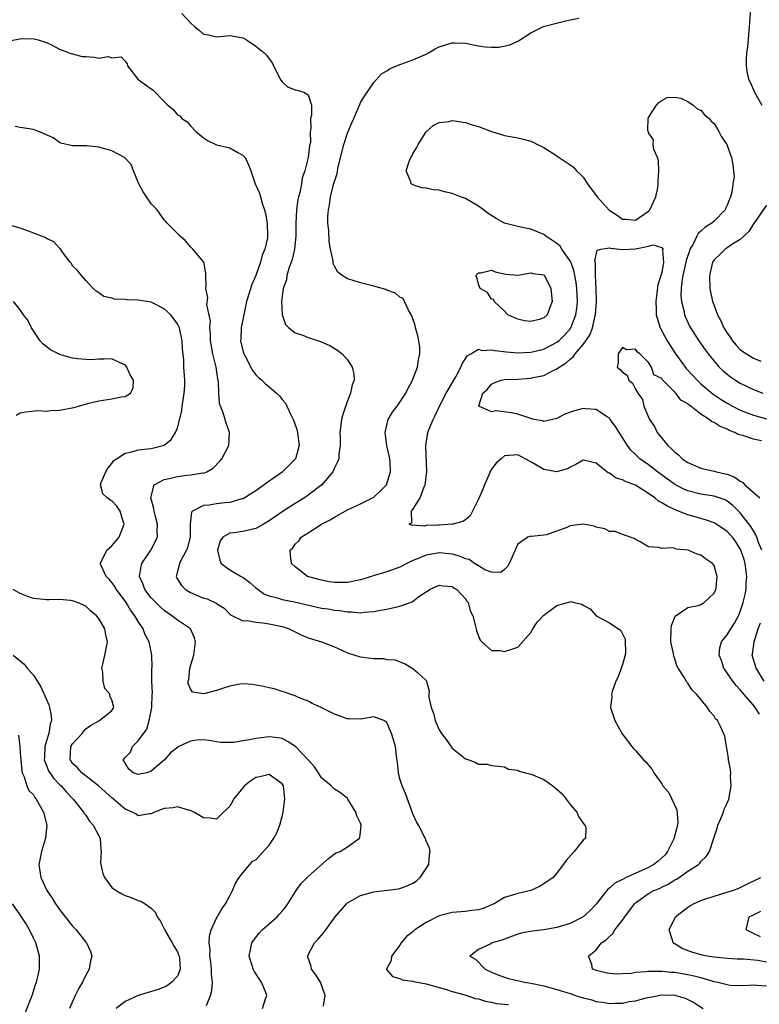
# Model space of a CAD drawing. Units: inches. Extents: x 2598000 to 2601000, y 1521000 to 1524000.
# Drawn here: x 2598745 to 2598858, y 1521936 to 1522086 of the extents above; entities that cross this region are included whole.
import ezdxf

# ---------------------------------------------------------------- set-up
doc = ezdxf.new("R2010")
doc.units = ezdxf.units.IN
doc.header["$MEASUREMENT"] = 0
doc.layers.add('LD25981521_2ft', color=40, linetype='Continuous')

msp = doc.modelspace()

# ---------------------------------------------------------------- linework, layer by layer
at = {"layer": 'LD25981521_2ft'}
for points, elevation in [([(2598858.16, 1522096.16), (2598857.89, 1522095), (2598857.67, 1522094.33), (2598857.36, 1522093), (2598856.93, 1522091), (2598856.66, 1522089), (2598856.62, 1522088.62), (2598856.43, 1522085.57), (2598856.38, 1522085), (2598856.3, 1522084.3), (2598856.09, 1522081.91), (2598855.95, 1522081), (2598855.9, 1522079.9), (2598855.88, 1522079), (2598856.08, 1522077.92), (2598856.28, 1522077), (2598856.53, 1522076.53), (2598857.16, 1522075), (2598858.29, 1522073)], 8508), ([(2598769.7, 1522087), (2598771, 1522085.61), (2598771.67, 1522085), (2598772.4, 1522084.4), (2598773, 1522083.85), (2598773.74, 1522083.74), (2598775, 1522083.43), (2598775.5, 1522083.5), (2598777, 1522083.66), (2598779, 1522083.3), (2598779.56, 1522083), (2598781, 1522082.02), (2598782.25, 1522081), (2598782.63, 1522080.63), (2598783.5, 1522079.5), (2598783.71, 1522079), (2598784.81, 1522076.81), (2598785, 1522076.58), (2598785.84, 1522075.84), (2598787, 1522075.35), (2598787.29, 1522075.29), (2598788.34, 1522075), (2598789, 1522074.58), (2598789.49, 1522073), (2598789.5, 1522071.5), (2598789.34, 1522071), (2598789.41, 1522069.41), (2598789.31, 1522069), (2598789.32, 1522067.31), (2598789.2, 1522066.8), (2598789, 1522065), (2598788.47, 1522063), (2598788.09, 1522061.91), (2598787.94, 1522061), (2598787.69, 1522059.69), (2598787.49, 1522059), (2598787.41, 1522058.59), (2598787.2, 1522057), (2598787.11, 1522055), (2598787.08, 1522053), (2598786.89, 1522051), (2598786.55, 1522049.45), (2598786.04, 1522048.04), (2598785.74, 1522047), (2598785.65, 1522046.35), (2598785.18, 1522045), (2598784.92, 1522043), (2598785, 1522041), (2598785.52, 1522039.52), (2598786.02, 1522039), (2598787, 1522038.24), (2598788.15, 1522037.85), (2598789, 1522037.51), (2598790.88, 1522036.88), (2598792.28, 1522036.28), (2598793.53, 1522035.53), (2598794.17, 1522035), (2598795, 1522034.09), (2598795.7, 1522033), (2598795.95, 1522031.95), (2598795.99, 1522031), (2598795.71, 1522030.29), (2598795.46, 1522029), (2598795, 1522027.84), (2598794.27, 1522025.73), (2598794.1, 1522025), (2598793.84, 1522023), (2598793.88, 1522022.12), (2598793.85, 1522021), (2598793.68, 1522019.68), (2598793.67, 1522019), (2598793.49, 1522018.51), (2598793, 1522017.61), (2598792.83, 1522017.17), (2598792.74, 1522017), (2598791.06, 1522015), (2598789, 1522013.4), (2598788.43, 1522013), (2598787, 1522012.16), (2598785, 1522010.88), (2598783, 1522009.52), (2598782.14, 1522009), (2598781, 1522008.34), (2598779, 1522007.86), (2598777.65, 1522007.65), (2598777, 1522007.63), (2598775.92, 1522007), (2598775.54, 1522006.46), (2598775.15, 1522005), (2598775.49, 1522003.49), (2598775.71, 1522003), (2598777, 1522002.04), (2598778.77, 1522001), (2598779, 1522000.88), (2598780.09, 1522000.09), (2598781, 1521999.28), (2598781.35, 1521999), (2598782.3, 1521998.3), (2598783, 1521998.03), (2598784.28, 1521997.72), (2598785, 1521997.48), (2598786.87, 1521997.13), (2598791, 1521996.18), (2598792.04, 1521996.04), (2598793, 1521995.86), (2598793.81, 1521995.81), (2598795, 1521995.6), (2598795.62, 1521995.62), (2598797, 1521995.47), (2598797.55, 1521995.55), (2598799, 1521995.64), (2598799.8, 1521995.8), (2598801, 1521996), (2598802.33, 1521996.33), (2598803, 1521996.46), (2598804.85, 1521997.15), (2598806.03, 1521998.03), (2598807, 1521998.67), (2598807.24, 1521998.76), (2598807.5, 1521999), (2598809, 1521999.68), (2598809.58, 1521999.58), (2598811, 1521999.45), (2598811.26, 1521999.26), (2598811.7, 1521999), (2598813, 1521997.6), (2598813.22, 1521997.22), (2598813.41, 1521997), (2598813.75, 1521995.74), (2598814.15, 1521995), (2598814.57, 1521993.43), (2598814.64, 1521993), (2598814.72, 1521992.72), (2598815.26, 1521991.26), (2598815.51, 1521991), (2598817, 1521989.71), (2598818.33, 1521989.67), (2598819, 1521989.52), (2598820.09, 1521989.91), (2598821, 1521990.21), (2598823, 1521992.46), (2598823.31, 1521993), (2598823.97, 1521994.03), (2598825, 1521995.1), (2598827, 1521996.56), (2598828.58, 1521997), (2598829, 1521997.15), (2598829.16, 1521997.16), (2598829.64, 1521997), (2598830.77, 1521996.77), (2598831, 1521996.63), (2598832.05, 1521996.05), (2598833, 1521994.98), (2598835, 1521993.94), (2598836.75, 1521992.75), (2598837.4, 1521991.4), (2598837.43, 1521991), (2598837.45, 1521989.45), (2598837.42, 1521989), (2598837, 1521987.55), (2598836.82, 1521987), (2598836.33, 1521985.67), (2598836.01, 1521985), (2598835.45, 1521983.45), (2598835.35, 1521983), (2598835.37, 1521982.63), (2598835.17, 1521981), (2598835.62, 1521979.62), (2598835.86, 1521979), (2598836.95, 1521976.95), (2598838.45, 1521975), (2598838.7, 1521974.7), (2598839, 1521974.4), (2598840.24, 1521973), (2598840.63, 1521972.63), (2598841, 1521972.15), (2598841.53, 1521971.53), (2598841.8, 1521971), (2598843, 1521969.31), (2598843.19, 1521969), (2598844.03, 1521968.03), (2598844.55, 1521967), (2598845.33, 1521965.33), (2598845.46, 1521963.46), (2598845.42, 1521963), (2598844.9, 1521961.1), (2598844.89, 1521961), (2598843.89, 1521959), (2598843.52, 1521958.48), (2598843, 1521958.01), (2598842.48, 1521957.52), (2598841.81, 1521957), (2598841, 1521956.52), (2598837.58, 1521955), (2598837.19, 1521954.81), (2598837, 1521954.69), (2598835.86, 1521954.14), (2598835, 1521953.37), (2598834.76, 1521953.24), (2598833, 1521950.95), (2598832.06, 1521949.94), (2598831, 1521948.99), (2598829, 1521947.98), (2598827, 1521947.35), (2598825, 1521947), (2598823.19, 1521946.81), (2598821.51, 1521946.49), (2598821, 1521946.35), (2598818.55, 1521945.45), (2598817.08, 1521945), (2598816.89, 1521944.89), (2598815, 1521944), (2598813.67, 1521943), (2598814.53, 1521942.53), (2598816.01, 1521941), (2598817, 1521940.55), (2598818.1, 1521940.1), (2598819, 1521939.77), (2598819.58, 1521939.58), (2598822.05, 1521939), (2598823, 1521938.85), (2598825, 1521938.43), (2598827, 1521937.89), (2598829, 1521937.28), (2598829.83, 1521937), (2598831, 1521936.63), (2598832.3, 1521936.3), (2598833, 1521936.06), (2598833.97, 1521935.97), (2598835, 1521935.75), (2598835.83, 1521935.83), (2598837, 1521935.83), (2598838.05, 1521936.05), (2598839, 1521936.18), (2598840.6, 1521936.6), (2598842.56, 1521937), (2598842.94, 1521937.06), (2598845, 1521937.04), (2598845.18, 1521937), (2598846.56, 1521936.56), (2598847, 1521936.38), (2598847.89, 1521935.89), (2598849.31, 1521935)], 8510), ([(2598859, 1521938.39), (2598857.51, 1521938.49), (2598857, 1521938.55), (2598855.56, 1521938.44), (2598853.48, 1521938.52), (2598853, 1521938.59), (2598851.39, 1521939), (2598851, 1521939.08), (2598849.55, 1521939.55), (2598849, 1521939.66), (2598847.95, 1521939.95), (2598847, 1521940.14), (2598845, 1521940.47), (2598844.49, 1521940.49), (2598843, 1521940.66), (2598842.62, 1521940.62), (2598841, 1521940.66), (2598840.57, 1521940.57), (2598839, 1521940.49), (2598838.35, 1521940.35), (2598837, 1521940.31), (2598836.23, 1521940.23), (2598835, 1521940.34), (2598834.42, 1521940.42), (2598833, 1521940.79), (2598832.43, 1521941), (2598832.31, 1521941.69), (2598831.83, 1521943), (2598833, 1521943.97), (2598833.81, 1521945), (2598834.53, 1521945.47), (2598835, 1521946.01), (2598835.55, 1521946.45), (2598835.85, 1521947), (2598837, 1521948.49), (2598837.36, 1521949), (2598838.84, 1521951), (2598839, 1521951.14), (2598841, 1521952.55), (2598841.78, 1521953), (2598842.65, 1521953.35), (2598843, 1521953.55), (2598844, 1521954), (2598845, 1521954.63), (2598845.25, 1521954.75), (2598845.68, 1521955), (2598847, 1521955.95), (2598848.6, 1521957), (2598848.81, 1521957.19), (2598849, 1521957.45), (2598849.8, 1521958.2), (2598850.28, 1521959), (2598850.97, 1521961.03), (2598851.45, 1521962.55), (2598851.58, 1521963), (2598852.03, 1521964.03), (2598852.42, 1521965), (2598852.56, 1521965.44), (2598853, 1521966.38), (2598853.23, 1521967), (2598853.6, 1521969), (2598853.53, 1521970.47), (2598853.54, 1521971), (2598853.52, 1521971.52), (2598853.21, 1521973), (2598853.22, 1521973.22), (2598852.88, 1521975), (2598852.62, 1521976.62), (2598852.02, 1521977.98), (2598851.5, 1521979), (2598851.23, 1521979.23), (2598851, 1521979.67), (2598850.37, 1521980.37), (2598850.02, 1521981), (2598848.34, 1521983), (2598847.64, 1521983.65), (2598847, 1521984.68), (2598846.84, 1521984.84), (2598846.47, 1521985.53), (2598845.53, 1521987), (2598845.33, 1521987.33), (2598845, 1521988.42), (2598844.83, 1521988.83), (2598844.78, 1521989.22), (2598844.39, 1521991), (2598844.43, 1521993), (2598844.5, 1521993.5), (2598845.04, 1521994.96), (2598847, 1521996.24), (2598848.57, 1521996.57), (2598849, 1521996.73), (2598849.48, 1521997), (2598851, 1521998.43), (2598851.27, 1521999), (2598851.32, 1521999.32), (2598851.48, 1522001), (2598851, 1522002.67), (2598850.78, 1522003), (2598849.7, 1522003.7), (2598849, 1522004.24), (2598848.41, 1522004.41), (2598847.04, 1522005), (2598845.19, 1522005.19), (2598845, 1522005.26), (2598844.64, 1522005.36), (2598843, 1522005.27), (2598842.55, 1522005.45), (2598841, 1522005.51), (2598839.73, 1522006.27), (2598839, 1522006.64), (2598838.81, 1522006.81), (2598837.33, 1522007.33), (2598837, 1522007.43), (2598835.89, 1522007.89), (2598835, 1522007.89), (2598834.3, 1522008.3), (2598833, 1522008.56), (2598832.68, 1522008.68), (2598831, 1522009), (2598829, 1522008.73), (2598828.5, 1522008.5), (2598827, 1522007.91), (2598825.36, 1522007.36), (2598825, 1522007.29), (2598823.13, 1522007.13), (2598823, 1522007.16), (2598822.57, 1522007), (2598821, 1522005.96), (2598820.7, 1522005.3), (2598820.61, 1522005), (2598819.7, 1522003), (2598819.46, 1522002.54), (2598819, 1522002.06), (2598818.4, 1522001.6), (2598817, 1522001.64), (2598815.96, 1522002.04), (2598815, 1522002.61), (2598814.39, 1522003), (2598813.59, 1522003.59), (2598813, 1522003.71), (2598812.12, 1522004.12), (2598811, 1522004.41), (2598810.48, 1522004.48), (2598809, 1522004.61), (2598808.51, 1522004.51), (2598807, 1522004.25), (2598805.68, 1522003.68), (2598805, 1522003.43), (2598804.07, 1522003), (2598803, 1522002.42), (2598801, 1522001.7), (2598798.91, 1522001.09), (2598798.68, 1522001), (2598797, 1522000.47), (2598795, 1522000.07), (2598794.06, 1522000.06), (2598793, 1522000.09), (2598792.19, 1522000.19), (2598791, 1522000.43), (2598788.87, 1522001), (2598787, 1522002.47), (2598786.44, 1522003), (2598786.26, 1522004.26), (2598786.22, 1522005), (2598786.63, 1522005.37), (2598787, 1522005.92), (2598787.56, 1522006.44), (2598787.89, 1522007), (2598789, 1522007.65), (2598791.04, 1522009), (2598792.34, 1522009.67), (2598793, 1522010.06), (2598795, 1522011.17), (2598797, 1522012.11), (2598798.79, 1522013), (2598799, 1522013.14), (2598799.98, 1522014.02), (2598800.96, 1522015), (2598801.56, 1522017), (2598801.49, 1522018.51), (2598801.45, 1522019), (2598801.01, 1522021), (2598800.75, 1522023), (2598801, 1522024.1), (2598801.23, 1522025), (2598801.89, 1522026.11), (2598802.56, 1522027), (2598803, 1522027.63), (2598803.9, 1522029), (2598804.24, 1522029.76), (2598804.94, 1522031), (2598805.7, 1522033), (2598805.85, 1522034.15), (2598806.06, 1522035), (2598806.02, 1522036.02), (2598805.9, 1522037), (2598805.76, 1522037.76), (2598805.4, 1522039), (2598805.35, 1522039.35), (2598804.83, 1522040.83), (2598804.29, 1522041.71), (2598803.72, 1522043), (2598803.48, 1522043.48), (2598803, 1522043.69), (2598802.31, 1522044.31), (2598801, 1522044.75), (2598800.83, 1522044.83), (2598799, 1522045.38), (2598797, 1522045.86), (2598795.7, 1522046.3), (2598795, 1522046.5), (2598794.2, 1522047), (2598793.52, 1522047.52), (2598793, 1522048.42), (2598792.8, 1522048.8), (2598792.78, 1522049.22), (2598792.42, 1522051), (2598792.2, 1522052.2), (2598792.13, 1522053.87), (2598792.01, 1522055), (2598792, 1522056), (2598792.07, 1522057), (2598792.25, 1522057.75), (2598792.41, 1522059), (2598792.87, 1522060.87), (2598793, 1522061.33), (2598793.41, 1522062.59), (2598793.59, 1522063.59), (2598794.45, 1522067), (2598795, 1522068.71), (2598795.11, 1522069), (2598795.68, 1522070.32), (2598795.94, 1522071), (2598796.67, 1522072.67), (2598796.86, 1522073.14), (2598797, 1522073.43), (2598797.6, 1522074.4), (2598799, 1522076.48), (2598800.21, 1522077.79), (2598801, 1522078.26), (2598801.43, 1522078.57), (2598803, 1522079.22), (2598803.31, 1522079.31), (2598805, 1522079.93), (2598807, 1522080.81), (2598807.38, 1522081), (2598808.4, 1522081.6), (2598809, 1522081.91), (2598809.82, 1522082.18), (2598811, 1522082.55), (2598811.45, 1522082.55), (2598813, 1522082.5), (2598815, 1522082.1), (2598816.05, 1522081.95), (2598817, 1522081.87), (2598818.12, 1522081.88), (2598819.79, 1522082.21), (2598821, 1522082.81), (2598821.14, 1522082.86), (2598823, 1522084.04), (2598824.85, 1522085), (2598824.96, 1522085.04), (2598826.54, 1522085.46), (2598828.17, 1522085.83), (2598829, 1522086.04), (2598830.32, 1522086.32)], 8508), ([(2598743, 1522082.81), (2598745, 1522083.16), (2598745.18, 1522083.18), (2598747.13, 1522083.13), (2598747.71, 1522083), (2598749, 1522082.6), (2598749.76, 1522082.24), (2598751, 1522081.57), (2598752.88, 1522080.88), (2598753, 1522080.88), (2598754.46, 1522080.46), (2598755, 1522080.45), (2598756.33, 1522080.33), (2598757, 1522080.22), (2598758.43, 1522080.43), (2598759, 1522080.25), (2598760.41, 1522080.41), (2598761, 1522079.76), (2598761.32, 1522079.32), (2598761.4, 1522079), (2598762.96, 1522077), (2598764.11, 1522076.11), (2598765.29, 1522075.29), (2598767, 1522073.58), (2598767.54, 1522073), (2598768.35, 1522072.35), (2598769, 1522071.55), (2598769.38, 1522071.38), (2598769.68, 1522071), (2598770.48, 1522070.48), (2598771, 1522069.87), (2598771.83, 1522069), (2598773, 1522068), (2598773.59, 1522067.59), (2598775, 1522066.95), (2598777, 1522066.48), (2598778.24, 1522065.76), (2598779, 1522065.38), (2598779.37, 1522065), (2598779.88, 1522063.88), (2598780.2, 1522063), (2598780.88, 1522061), (2598781, 1522060.78), (2598781.56, 1522059.56), (2598781.7, 1522059), (2598781.95, 1522058.05), (2598782.33, 1522057), (2598782.45, 1522056.45), (2598782.71, 1522055), (2598782.79, 1522053), (2598782.75, 1522052.75), (2598782.37, 1522051), (2598781.93, 1522050.07), (2598781.69, 1522049), (2598780.98, 1522047), (2598780.38, 1522045.62), (2598779.57, 1522043), (2598779.48, 1522042.52), (2598779.13, 1522041), (2598778.76, 1522039), (2598778.7, 1522037.3), (2598778.67, 1522037), (2598779, 1522035.52), (2598779.15, 1522035), (2598779.35, 1522034.65), (2598780.49, 1522032.49), (2598781, 1522031.83), (2598781.41, 1522031.41), (2598781.9, 1522031), (2598782.46, 1522030.46), (2598783, 1522029.98), (2598784.15, 1522029), (2598784.58, 1522028.58), (2598785, 1522028.04), (2598785.5, 1522027.5), (2598785.74, 1522027), (2598786.32, 1522025.68), (2598786.79, 1522024.79), (2598787.32, 1522023.32), (2598787.6, 1522021), (2598787.05, 1522019), (2598787, 1522018.92), (2598786.04, 1522017.96), (2598785, 1522016.96), (2598783, 1522015.57), (2598781, 1522014.11), (2598780.34, 1522013.66), (2598779.3, 1522013), (2598779, 1522012.86), (2598778.84, 1522012.84), (2598777, 1522012.31), (2598776.26, 1522012.26), (2598775, 1522012.08), (2598773.88, 1522011.88), (2598773, 1522011.86), (2598771.32, 1522011), (2598771.15, 1522010.85), (2598770.97, 1522009), (2598770.93, 1522007), (2598770.55, 1522005.45), (2598770.37, 1522005), (2598769.56, 1522003.56), (2598769.3, 1522003), (2598769.28, 1522002.72), (2598769, 1522001.79), (2598768.85, 1522001.15), (2598768.8, 1522001), (2598768.86, 1522000.86), (2598769, 1522000.61), (2598769.62, 1521999.62), (2598770.23, 1521999), (2598771, 1521998.55), (2598773, 1521997.71), (2598773.56, 1521997.56), (2598774.94, 1521996.94), (2598775, 1521996.88), (2598776.14, 1521996.14), (2598777.12, 1521995.12), (2598779, 1521994.24), (2598779.7, 1521994.3), (2598781, 1521994.02), (2598782.06, 1521993.94), (2598783, 1521993.77), (2598785, 1521993.36), (2598786.1, 1521993), (2598786.69, 1521992.69), (2598787, 1521992.56), (2598788.03, 1521992.03), (2598789, 1521991.64), (2598789.47, 1521991.47), (2598791.04, 1521991), (2598793, 1521990.25), (2598795, 1521989.35), (2598796.12, 1521989), (2598796.77, 1521988.77), (2598797, 1521988.71), (2598798.54, 1521988.54), (2598799, 1521988.46), (2598800.48, 1521988.48), (2598801, 1521988.34), (2598802.26, 1521988.26), (2598803, 1521987.94), (2598803.68, 1521987.68), (2598805, 1521986.96), (2598805.68, 1521986.32), (2598807, 1521985.13), (2598807.08, 1521985), (2598807.48, 1521983.48), (2598807.42, 1521983), (2598807.42, 1521982.58), (2598807.78, 1521981), (2598808.13, 1521980.13), (2598808.41, 1521979), (2598809, 1521977.58), (2598809.36, 1521977), (2598810.08, 1521976.08), (2598811, 1521974.79), (2598813, 1521973.15), (2598813.12, 1521973.12), (2598814.59, 1521972.59), (2598815, 1521972.34), (2598816.34, 1521972.34), (2598817, 1521972.14), (2598818.01, 1521972.01), (2598819, 1521971.93), (2598819.57, 1521971.57), (2598821, 1521971.41), (2598821.24, 1521971.24), (2598822.17, 1521971), (2598823, 1521970.82), (2598823.29, 1521970.71), (2598825, 1521969.99), (2598826.39, 1521969), (2598827, 1521968.49), (2598827.77, 1521967.77), (2598828.4, 1521967), (2598829, 1521966.18), (2598830.03, 1521965), (2598830.31, 1521964.31), (2598831, 1521963.29), (2598831.13, 1521963.13), (2598831.3, 1521963), (2598831.42, 1521962.58), (2598831.38, 1521961), (2598831, 1521960.73), (2598829.6, 1521959), (2598828.41, 1521957.59), (2598827, 1521955.65), (2598826.42, 1521955), (2598825, 1521954.04), (2598824.35, 1521953.65), (2598823.02, 1521953), (2598821, 1521952.57), (2598820.34, 1521952.34), (2598819, 1521951.93), (2598817.41, 1521951), (2598817, 1521950.81), (2598815.72, 1521950.28), (2598815, 1521950.05), (2598813.95, 1521949.95), (2598813, 1521949.8), (2598811, 1521949.67), (2598809, 1521949.14), (2598807, 1521948.12), (2598805.27, 1521947), (2598805, 1521946.73), (2598804.03, 1521945.97), (2598803.19, 1521945), (2598803, 1521944.66), (2598801.69, 1521943), (2598801.67, 1521942.33), (2598800.93, 1521941), (2598800.95, 1521940.95), (2598801.86, 1521939.86), (2598803, 1521939.59), (2598803.35, 1521939.35), (2598805, 1521939.17), (2598805.11, 1521939.11), (2598807, 1521938.78), (2598809, 1521938.18), (2598810.12, 1521937.88), (2598811, 1521937.57), (2598812.92, 1521937.08), (2598814.51, 1521936.51), (2598815, 1521936.46), (2598816.09, 1521936.09), (2598817, 1521935.94), (2598817.78, 1521935.78), (2598819, 1521935.66), (2598819.6, 1521935.6)], 8512), ([(2598857.95, 1521979.95), (2598857.28, 1521981), (2598857, 1521981.36), (2598855.57, 1521983), (2598855, 1521983.68), (2598854.35, 1521984.35), (2598853.86, 1521985), (2598852.51, 1521987), (2598852.14, 1521988.14), (2598851.79, 1521989), (2598851.89, 1521990.11), (2598852.15, 1521991), (2598853, 1521992.07), (2598853.55, 1521993), (2598854.12, 1521993.88), (2598854.72, 1521995), (2598855, 1521995.63), (2598855.46, 1521997), (2598855.75, 1521998.25), (2598855.89, 1521999), (2598855.92, 1521999.92), (2598856, 1522001), (2598855.74, 1522003), (2598855.58, 1522003.58), (2598855.11, 1522005), (2598855, 1522005.23), (2598854.3, 1522006.3), (2598853.79, 1522007), (2598853.43, 1522007.43), (2598853, 1522007.86), (2598852.33, 1522008.33), (2598851.31, 1522009), (2598851, 1522009.19), (2598849.68, 1522009.68), (2598847, 1522010.44), (2598845.58, 1522011), (2598845.15, 1522011.15), (2598843.77, 1522011.77), (2598843, 1522012.27), (2598842.52, 1522012.52), (2598841.95, 1522013), (2598841, 1522013.68), (2598839, 1522014.94), (2598837.49, 1522015.49), (2598837, 1522015.77), (2598836.04, 1522016.04), (2598835, 1522016.79), (2598834.84, 1522016.84), (2598834.62, 1522017), (2598833, 1522018.33), (2598831.27, 1522018.73), (2598831, 1522018.77), (2598829.9, 1522018.1), (2598829, 1522017.71), (2598828.53, 1522017.47), (2598827, 1522017), (2598825, 1522017.34), (2598823, 1522018.52), (2598822.13, 1522019), (2598821, 1522019.58), (2598819, 1522019.45), (2598818.45, 1522019), (2598817.7, 1522018.3), (2598817, 1522017.41), (2598816.84, 1522017.16), (2598816.65, 1522016.65), (2598815.92, 1522015), (2598815.66, 1522014.34), (2598815, 1522012.79), (2598814.07, 1522011), (2598813.73, 1522010.27), (2598813, 1522009.66), (2598812.59, 1522009.41), (2598811.16, 1522009), (2598811, 1522008.97), (2598809, 1522008.84), (2598808.81, 1522008.82), (2598807, 1522008.77), (2598806.7, 1522008.7), (2598805, 1522008.85), (2598804.8, 1522008.8), (2598804.42, 1522009), (2598804.81, 1522009.19), (2598804.78, 1522011), (2598805, 1522011.24), (2598806.08, 1522013), (2598806.7, 1522014.7), (2598806.84, 1522015), (2598807.1, 1522017), (2598806.95, 1522021), (2598807.27, 1522023), (2598807.43, 1522023.43), (2598808.08, 1522025), (2598808.41, 1522025.59), (2598809.06, 1522027), (2598810.06, 1522029), (2598811.53, 1522031.53), (2598812.32, 1522033), (2598812.49, 1522033.51), (2598813.3, 1522034.7), (2598813.82, 1522035), (2598815, 1522035.72), (2598815.55, 1522035.55), (2598817, 1522035.65), (2598817.51, 1522035.51), (2598819.31, 1522035.31), (2598821, 1522035.16), (2598823, 1522035.25), (2598825, 1522035.74), (2598827, 1522036.79), (2598827.26, 1522037), (2598828.14, 1522037.86), (2598829, 1522038.86), (2598829.09, 1522039), (2598829.89, 1522041), (2598830.02, 1522041.98), (2598830.13, 1522043), (2598830.03, 1522045), (2598829.91, 1522045.91), (2598829.73, 1522047), (2598829.61, 1522047.61), (2598829.1, 1522049.1), (2598827.75, 1522051), (2598827.46, 1522051.46), (2598827, 1522051.86), (2598825.31, 1522053), (2598825, 1522053.24), (2598823, 1522054.05), (2598822.2, 1522054.2), (2598821, 1522054.47), (2598818.97, 1522055), (2598817.7, 1522055.7), (2598816.48, 1522056.48), (2598815.76, 1522057), (2598815, 1522057.6), (2598813, 1522058.73), (2598812.26, 1522059), (2598811, 1522059.54), (2598809.79, 1522059.79), (2598809, 1522060.03), (2598808.09, 1522060.09), (2598807, 1522060.34), (2598806.36, 1522060.36), (2598805, 1522060.85), (2598804.87, 1522060.87), (2598804.71, 1522061), (2598804.69, 1522061.31), (2598803.96, 1522063), (2598804.41, 1522064.41), (2598804.67, 1522065), (2598804.8, 1522065.2), (2598805, 1522065.6), (2598805.53, 1522066.47), (2598805.77, 1522067), (2598807, 1522068.96), (2598808.1, 1522069.9), (2598809, 1522070.34), (2598810.54, 1522070.54), (2598811, 1522070.66), (2598811.36, 1522070.64), (2598813, 1522070.38), (2598814.02, 1522070.02), (2598815, 1522069.76), (2598816.97, 1522068.97), (2598818.51, 1522068.51), (2598819, 1522068.39), (2598821, 1522068.02), (2598821.83, 1522067.83), (2598823, 1522067.52), (2598823.36, 1522067.36), (2598824.01, 1522067), (2598825, 1522066.53), (2598827, 1522065.25), (2598827.34, 1522065), (2598829, 1522063.92), (2598829.52, 1522063.52), (2598829.98, 1522063), (2598830.51, 1522062.51), (2598831, 1522062.02), (2598831.68, 1522061), (2598833.15, 1522059), (2598834.98, 1522056.98), (2598836.2, 1522056.2), (2598837, 1522055.59), (2598837.57, 1522055.57), (2598839, 1522055.43), (2598841, 1522056.81), (2598841.18, 1522057), (2598842.09, 1522059), (2598842.39, 1522060.39), (2598842.48, 1522061), (2598842.44, 1522061.56), (2598842.57, 1522063), (2598842.53, 1522064.53), (2598842.34, 1522065), (2598841.78, 1522066.22), (2598841.69, 1522067), (2598841.72, 1522067.72), (2598841, 1522068.8), (2598840.96, 1522068.96), (2598840.92, 1522069), (2598840.87, 1522069.13), (2598840.94, 1522071), (2598841, 1522071.15), (2598842.19, 1522073), (2598842.58, 1522073.42), (2598843, 1522073.75), (2598843.82, 1522074.18), (2598845, 1522074.24), (2598845.93, 1522074.07), (2598847, 1522073.55), (2598847.79, 1522073), (2598848.44, 1522072.44), (2598849, 1522072.27), (2598849.56, 1522071.56), (2598850.25, 1522071), (2598850.56, 1522070.56), (2598851, 1522070.21), (2598851.74, 1522069), (2598852.15, 1522068.15), (2598852.94, 1522067), (2598853, 1522066.87), (2598853.65, 1522065), (2598853.89, 1522063.89), (2598854.05, 1522062.05), (2598853.85, 1522061), (2598853.71, 1522059.71), (2598853.49, 1522059), (2598853.34, 1522058.66), (2598853, 1522057.71), (2598852.76, 1522057.24), (2598852.67, 1522057), (2598851, 1522055.29), (2598850.67, 1522055), (2598849.65, 1522054.35), (2598849, 1522053.74), (2598848.57, 1522053.43), (2598848.39, 1522053), (2598847.78, 1522051.78), (2598847.31, 1522051), (2598847.22, 1522050.78), (2598846.72, 1522049.28), (2598846.67, 1522049), (2598846.22, 1522047), (2598846.05, 1522046.05), (2598845.96, 1522045), (2598845.92, 1522043.92), (2598846, 1522043), (2598846.36, 1522041.64), (2598846.47, 1522041), (2598846.61, 1522040.61), (2598847.26, 1522039.26), (2598847.41, 1522039), (2598848.69, 1522037), (2598849.64, 1522035.64), (2598850.09, 1522035), (2598851, 1522033.9), (2598851.78, 1522033), (2598852.41, 1522032.41), (2598853, 1522031.91), (2598853.51, 1522031.51), (2598854.27, 1522031), (2598855, 1522030.54), (2598857, 1522029.55), (2598858.45, 1522029)], 8506), ([(2598791.35, 1521935.35), (2598791.6, 1521937), (2598790.86, 1521939), (2598790.14, 1521940.14), (2598789.51, 1521941), (2598789.42, 1521941.42), (2598788.9, 1521943), (2598789.94, 1521945), (2598790.47, 1521945.53), (2598791, 1521946.18), (2598791.4, 1521946.6), (2598791.69, 1521947), (2598793.11, 1521949), (2598794.84, 1521951), (2598795, 1521951.13), (2598797, 1521952.25), (2598799, 1521952.83), (2598802.72, 1521953.28), (2598803, 1521953.34), (2598804.23, 1521953.77), (2598805, 1521954.16), (2598805.51, 1521954.49), (2598806.07, 1521955), (2598807.42, 1521957), (2598807.52, 1521958.48), (2598807.61, 1521959), (2598807.5, 1521959.5), (2598807, 1521960.61), (2598806.9, 1521960.9), (2598805.82, 1521963), (2598805.53, 1521963.53), (2598805, 1521964.76), (2598803.85, 1521967.85), (2598803.32, 1521969), (2598803, 1521970.1), (2598802.77, 1521971), (2598802.63, 1521972.63), (2598802.47, 1521973.53), (2598802.31, 1521975), (2598802.03, 1521976.03), (2598801.74, 1521977), (2598801, 1521978.7), (2598800.52, 1521979), (2598799, 1521979.55), (2598797.27, 1521979.27), (2598797, 1521979.2), (2598795.26, 1521979.26), (2598795, 1521979.24), (2598793, 1521979.96), (2598792.3, 1521980.3), (2598790.98, 1521980.98), (2598789.61, 1521981.61), (2598789, 1521981.93), (2598787.5, 1521982.5), (2598787, 1521982.74), (2598786.22, 1521983), (2598785.35, 1521983.35), (2598785, 1521983.43), (2598783.81, 1521983.81), (2598783, 1521983.98), (2598782.18, 1521984.18), (2598780.49, 1521984.49), (2598779, 1521984.58), (2598778.54, 1521984.54), (2598777, 1521984.23), (2598775.9, 1521983.9), (2598775, 1521983.6), (2598773.06, 1521983.06), (2598773, 1521983.06), (2598771.32, 1521983.32), (2598771, 1521983.85), (2598770.65, 1521984.65), (2598770.67, 1521985), (2598770.73, 1521985.27), (2598770.91, 1521987), (2598771.53, 1521989), (2598771.78, 1521991), (2598771.63, 1521991.63), (2598770.99, 1521993), (2598769, 1521994.34), (2598768.16, 1521995), (2598767, 1521995.78), (2598766.35, 1521996.35), (2598765.69, 1521997), (2598765, 1521997.76), (2598764.05, 1521999), (2598763.79, 1521999.79), (2598763.23, 1522001), (2598763.46, 1522002.54), (2598763.59, 1522003), (2598764.94, 1522005), (2598765.94, 1522007), (2598765.91, 1522007.91), (2598765.96, 1522009), (2598765.62, 1522010.38), (2598765.44, 1522011), (2598765.39, 1522011.39), (2598764.96, 1522013.04), (2598765.47, 1522015), (2598767, 1522015.82), (2598768, 1522016), (2598769, 1522016.28), (2598770.47, 1522016.47), (2598771, 1522016.51), (2598772.82, 1522016.82), (2598773, 1522016.81), (2598773.49, 1522017), (2598774.47, 1522017.53), (2598775.44, 1522018.56), (2598775.79, 1522019), (2598776.85, 1522021), (2598776.95, 1522023), (2598776.43, 1522024.43), (2598776.29, 1522025), (2598775.99, 1522026.01), (2598775.6, 1522027), (2598775.45, 1522027.45), (2598775.32, 1522029), (2598775.26, 1522030.74), (2598775.18, 1522031.18), (2598774.92, 1522033), (2598774.42, 1522035), (2598774.19, 1522036.19), (2598774.07, 1522037), (2598774.06, 1522038.06), (2598773.95, 1522039), (2598774.04, 1522040.04), (2598773.5, 1522042.5), (2598773.64, 1522043.64), (2598773.33, 1522045), (2598773.42, 1522045.42), (2598773.35, 1522047), (2598773.36, 1522047.36), (2598773.05, 1522049), (2598771.38, 1522051), (2598771, 1522051.37), (2598770.26, 1522052.26), (2598769.42, 1522053), (2598767.46, 1522055), (2598767.26, 1522055.26), (2598767, 1522055.47), (2598766.37, 1522056.37), (2598765.89, 1522057), (2598765, 1522057.96), (2598764.26, 1522059), (2598763.77, 1522059.77), (2598763.09, 1522061), (2598762.3, 1522063), (2598761.96, 1522063.96), (2598760.97, 1522064.97), (2598760.92, 1522065), (2598759, 1522066.04), (2598757.56, 1522066.44), (2598757, 1522066.61), (2598755.19, 1522066.81), (2598753.18, 1522066.82), (2598753, 1522066.8), (2598751.21, 1522067.21), (2598751, 1522067.29), (2598750, 1522068), (2598749, 1522068.47), (2598748.65, 1522068.65), (2598747.79, 1522069), (2598747, 1522069.28), (2598746.66, 1522069.34), (2598745, 1522069.59), (2598744.24, 1522069.76)], 8514), ([(2598859, 1522057.71), (2598857.06, 1522054.94), (2598857, 1522054.87), (2598856.3, 1522053.7), (2598855, 1522052.51), (2598853.72, 1522051.72), (2598853, 1522051.21), (2598852.67, 1522051), (2598851.84, 1522050.16), (2598851, 1522049.4), (2598850.75, 1522049), (2598850.28, 1522047), (2598850.34, 1522045), (2598850.47, 1522044.47), (2598850.77, 1522043), (2598851, 1522042.41), (2598851.51, 1522041), (2598852.04, 1522040.04), (2598852.5, 1522039), (2598853, 1522038.2), (2598853.49, 1522037.49), (2598853.83, 1522037), (2598854.35, 1522036.35), (2598855, 1522035.68), (2598855.39, 1522035.39), (2598855.95, 1522035), (2598857, 1522034.34), (2598858.12, 1522033.88)], 8508), ([(2598782.02, 1521935), (2598782.46, 1521936.46), (2598782.65, 1521937), (2598782.46, 1521937.54), (2598781.86, 1521939), (2598781.5, 1521939.5), (2598780.72, 1521940.72), (2598780.59, 1521941), (2598780.44, 1521941.56), (2598779.97, 1521943), (2598780.23, 1521944.23), (2598780.38, 1521945), (2598780.61, 1521945.39), (2598781.5, 1521946.5), (2598781.98, 1521947), (2598783, 1521947.94), (2598784.23, 1521949), (2598784.6, 1521949.4), (2598785, 1521949.86), (2598785.52, 1521950.48), (2598785.9, 1521951), (2598787.17, 1521953), (2598787.93, 1521954.07), (2598789, 1521955.17), (2598792.07, 1521957.93), (2598793, 1521958.62), (2598793.24, 1521958.76), (2598793.87, 1521959), (2598795, 1521959.68), (2598796.81, 1521961), (2598796.86, 1521961.14), (2598797, 1521961.99), (2598797.09, 1521962.91), (2598797.09, 1521963), (2598797, 1521963.32), (2598796.44, 1521964.44), (2598796.28, 1521965), (2598795.06, 1521967), (2598795, 1521967.09), (2598793.93, 1521967.93), (2598793, 1521968.51), (2598792.5, 1521969), (2598791, 1521970.24), (2598790.58, 1521971), (2598789.93, 1521971.93), (2598788.98, 1521973), (2598787.03, 1521975.03), (2598785.81, 1521975.81), (2598785, 1521976.24), (2598784.37, 1521976.37), (2598783, 1521976.52), (2598781, 1521976.27), (2598780.03, 1521976.03), (2598779, 1521975.9), (2598777.63, 1521975.63), (2598775.65, 1521975.65), (2598775, 1521975.74), (2598773.93, 1521975.93), (2598773, 1521976.04), (2598771.98, 1521975.98), (2598771, 1521975.84), (2598769.21, 1521975), (2598769, 1521974.89), (2598767.95, 1521974.05), (2598767.02, 1521973), (2598765, 1521971.23), (2598764.32, 1521971), (2598763, 1521970.72), (2598762.26, 1521971), (2598761.58, 1521971.58), (2598761, 1521972.48), (2598760.84, 1521972.84), (2598760.74, 1521973), (2598761, 1521973.32), (2598761.86, 1521974.14), (2598762.15, 1521975), (2598763, 1521975.9), (2598764.34, 1521977.66), (2598764.71, 1521979), (2598765.11, 1521981), (2598765.17, 1521983), (2598765.19, 1521983.19), (2598765.1, 1521985), (2598765.1, 1521986.9), (2598765.13, 1521987.13), (2598765.12, 1521989), (2598764.69, 1521991), (2598764.07, 1521992.07), (2598763.76, 1521993), (2598763, 1521994.14), (2598762.52, 1521995), (2598761.84, 1521995.84), (2598761.16, 1521997), (2598759.71, 1521999), (2598759.46, 1521999.46), (2598759, 1522000.08), (2598758.57, 1522000.57), (2598758.14, 1522001), (2598757.34, 1522002.66), (2598757.22, 1522003), (2598757.53, 1522003.53), (2598758.2, 1522005), (2598759, 1522005.68), (2598760.1, 1522007), (2598760.85, 1522009), (2598760.77, 1522009.23), (2598760.28, 1522011), (2598759.73, 1522011.73), (2598759, 1522012.58), (2598758.7, 1522012.7), (2598758.27, 1522013), (2598757.61, 1522013.61), (2598757.27, 1522015), (2598757.38, 1522015.38), (2598758.07, 1522017), (2598758.41, 1522017.59), (2598759, 1522018.28), (2598759.3, 1522018.7), (2598759.7, 1522019), (2598761, 1522019.86), (2598762.05, 1522020.05), (2598763, 1522020.35), (2598764.5, 1522020.5), (2598765, 1522020.57), (2598766.84, 1522021), (2598767, 1522021.07), (2598768.06, 1522021.94), (2598768.73, 1522023), (2598769, 1522023.69), (2598769.67, 1522026.33), (2598769.74, 1522027), (2598770.05, 1522029), (2598770.12, 1522030.12), (2598770.13, 1522031), (2598769.99, 1522033), (2598769.97, 1522034.03), (2598769.78, 1522035.78), (2598769.74, 1522037), (2598769.31, 1522039), (2598769.22, 1522039.22), (2598769, 1522039.62), (2598768, 1522041), (2598767, 1522041.92), (2598765, 1522042.89), (2598763, 1522043.22), (2598761.28, 1522043.28), (2598761, 1522043.32), (2598759.39, 1522043.39), (2598759, 1522043.53), (2598757.76, 1522043.76), (2598757, 1522044.32), (2598756.57, 1522044.57), (2598756.14, 1522045), (2598755, 1522046.2), (2598754.33, 1522047), (2598753.74, 1522047.74), (2598753, 1522048.46), (2598752.8, 1522048.8), (2598752.63, 1522049), (2598751.44, 1522050.56), (2598751.09, 1522051.09), (2598751, 1522051.15), (2598750.14, 1522052.14), (2598749, 1522052.64), (2598748.78, 1522052.78), (2598746.24, 1522053.76), (2598745, 1522054.21), (2598743, 1522054.77)], 8516), ([(2598858.3, 1522005), (2598857.81, 1522006.19), (2598857.53, 1522007), (2598857.38, 1522007.38), (2598857, 1522007.97), (2598856.64, 1522008.64), (2598855, 1522010.75), (2598853.85, 1522011.85), (2598853, 1522012.51), (2598852.69, 1522012.69), (2598851, 1522013.28), (2598849, 1522013.58), (2598847, 1522014.08), (2598846.36, 1522014.36), (2598845, 1522015.06), (2598842.36, 1522017), (2598841, 1522018.08), (2598839.68, 1522019), (2598839.32, 1522019.32), (2598839, 1522019.65), (2598838.3, 1522020.3), (2598837.77, 1522021), (2598837.46, 1522021.46), (2598835.93, 1522023.93), (2598835.14, 1522025), (2598835, 1522025.17), (2598834.55, 1522025.45), (2598833, 1522026.51), (2598831.37, 1522026.63), (2598831, 1522026.69), (2598829.67, 1522026.33), (2598828.19, 1522025.81), (2598827, 1522025.12), (2598825, 1522024.69), (2598824.77, 1522024.77), (2598823.53, 1522025), (2598823, 1522025.13), (2598821, 1522025.81), (2598820, 1522026), (2598817.71, 1522026.29), (2598817, 1522026.14), (2598815.08, 1522027), (2598815.06, 1522027.06), (2598815.65, 1522029), (2598816.36, 1522029.64), (2598817, 1522030.41), (2598817.41, 1522030.59), (2598818.48, 1522031), (2598819, 1522031.09), (2598821, 1522031.13), (2598823, 1522031.28), (2598823.38, 1522031.38), (2598825, 1522031.73), (2598826.51, 1522032.51), (2598827, 1522032.71), (2598827.35, 1522033), (2598828.38, 1522033.62), (2598829, 1522034.21), (2598829.46, 1522034.54), (2598829.76, 1522035), (2598831, 1522036.42), (2598831.43, 1522037), (2598832.05, 1522037.95), (2598832.44, 1522039), (2598832.83, 1522040.83), (2598832.88, 1522041), (2598833.02, 1522043.02), (2598832.98, 1522044.98), (2598832.88, 1522047), (2598832.88, 1522048.88), (2598832.78, 1522049.22), (2598833.12, 1522050.88), (2598833.68, 1522051), (2598835, 1522051.22), (2598835.15, 1522051.15), (2598837, 1522050.95), (2598839, 1522051.04), (2598841, 1522051.47), (2598841.69, 1522051.69), (2598843, 1522051.29), (2598843.17, 1522051.17), (2598843.16, 1522051), (2598843.12, 1522050.87), (2598843.28, 1522049), (2598843, 1522047.44), (2598842.89, 1522047), (2598842.43, 1522045.57), (2598842.27, 1522044.27), (2598842.08, 1522043), (2598842.15, 1522041.85), (2598842.17, 1522041), (2598842.34, 1522040.34), (2598842.76, 1522039), (2598843.84, 1522037), (2598844.3, 1522036.3), (2598845, 1522035.16), (2598845.39, 1522034.61), (2598846.76, 1522032.76), (2598847.73, 1522031.73), (2598848.4, 1522031), (2598849, 1522030.42), (2598850.86, 1522028.86), (2598852.06, 1522028.06), (2598853, 1522027.46), (2598853.83, 1522027), (2598855, 1522026.41), (2598857, 1522025.63), (2598859, 1522025.07)], 8504), ([(2598744.36, 1522025.64), (2598745, 1522025.98), (2598745.83, 1522026.17), (2598747.65, 1522026.35), (2598749, 1522026.27), (2598749.65, 1522026.35), (2598751, 1522026.41), (2598753.18, 1522026.82), (2598753.89, 1522027), (2598755.47, 1522027.47), (2598757, 1522027.85), (2598759, 1522028.14), (2598760.43, 1522028.43), (2598761, 1522028.52), (2598761.83, 1522029), (2598762.24, 1522029.76), (2598762.28, 1522031), (2598761.79, 1522031.79), (2598761.26, 1522033), (2598761, 1522033.32), (2598760.44, 1522033.56), (2598759, 1522034.27), (2598757.82, 1522034.18), (2598757, 1522034.22), (2598755.92, 1522034.08), (2598755, 1522034.13), (2598753.77, 1522034.23), (2598753, 1522034.38), (2598751, 1522034.93), (2598750.85, 1522035), (2598749.63, 1522035.63), (2598748.48, 1522036.48), (2598748.03, 1522037), (2598747, 1522038.53), (2598746.72, 1522039), (2598746.16, 1522040.16), (2598745.51, 1522041), (2598745, 1522041.75), (2598743.96, 1522043)], 8518), ([(2598858.27, 1522021.73), (2598857, 1522021.96), (2598855.53, 1522022.47), (2598854.67, 1522022.67), (2598854.16, 1522023), (2598853.32, 1522023.32), (2598853, 1522023.49), (2598851.92, 1522023.92), (2598851, 1522024.54), (2598850.65, 1522024.65), (2598850.27, 1522025), (2598849, 1522025.79), (2598847.43, 1522027), (2598847.18, 1522027.18), (2598847, 1522027.36), (2598845.93, 1522027.93), (2598845.17, 1522029), (2598845.08, 1522029.08), (2598845, 1522029.18), (2598843.09, 1522031.09), (2598843, 1522031.24), (2598841.82, 1522031.82), (2598841.45, 1522033), (2598841, 1522033.67), (2598839.66, 1522035), (2598839.28, 1522035.28), (2598839, 1522035.74), (2598837.64, 1522035.64), (2598837, 1522035.98), (2598836.35, 1522035), (2598836.35, 1522033.65), (2598836.21, 1522033), (2598836.63, 1522032.63), (2598837, 1522032.22), (2598837.74, 1522031.74), (2598837.97, 1522031), (2598838.55, 1522030.55), (2598839, 1522029.6), (2598839.35, 1522029), (2598840.06, 1522028.06), (2598840.28, 1522027), (2598841.15, 1522025), (2598841.9, 1522023.9), (2598842.31, 1522023), (2598843, 1522022.12), (2598843.95, 1522021), (2598844.52, 1522020.52), (2598845, 1522020), (2598845.58, 1522019.58), (2598846.14, 1522019), (2598847, 1522018.41), (2598849, 1522017.56), (2598851, 1522017.11), (2598851.37, 1522017), (2598852.69, 1522016.69), (2598853, 1522016.61), (2598854.16, 1522016.15), (2598855, 1522015.57), (2598855.38, 1522015.38), (2598855.7, 1522015), (2598857.98, 1522013)], 8502), ([(2598773.46, 1521935.46), (2598774.08, 1521937), (2598774.27, 1521937.73), (2598774.35, 1521939), (2598774.22, 1521940.22), (2598774.23, 1521941), (2598774.11, 1521942.11), (2598773.98, 1521943), (2598774, 1521944), (2598773.86, 1521945), (2598773.91, 1521946.09), (2598774.17, 1521947), (2598775, 1521948.81), (2598775.79, 1521950.21), (2598776.37, 1521951), (2598777, 1521952.21), (2598777.44, 1521953), (2598777.86, 1521954.14), (2598778.44, 1521955), (2598779, 1521955.71), (2598780.06, 1521957), (2598780.5, 1521957.5), (2598781, 1521957.73), (2598783, 1521959.93), (2598783.75, 1521961), (2598784.18, 1521961.82), (2598784.64, 1521963), (2598785, 1521964.31), (2598785.17, 1521965), (2598785.39, 1521966.61), (2598785.41, 1521967), (2598785.19, 1521969), (2598785, 1521969.34), (2598783.94, 1521970.06), (2598783, 1521970.77), (2598781.6, 1521970.4), (2598781, 1521970.3), (2598780.23, 1521969.77), (2598779.28, 1521969), (2598779, 1521968.69), (2598777.59, 1521967), (2598777.4, 1521966.6), (2598777, 1521965.91), (2598776.56, 1521965.44), (2598776.05, 1521965), (2598775, 1521963.91), (2598774.07, 1521964.07), (2598773, 1521964.11), (2598771.52, 1521965), (2598771, 1521965.24), (2598770.72, 1521965.28), (2598769, 1521965.83), (2598768.37, 1521965.63), (2598767, 1521965.53), (2598765.51, 1521965), (2598765, 1521964.72), (2598764.73, 1521964.73), (2598763, 1521964.41), (2598762.68, 1521964.68), (2598762.09, 1521965), (2598761, 1521965.46), (2598759.26, 1521967), (2598759, 1521967.19), (2598756.97, 1521969), (2598754.4, 1521971), (2598753.74, 1521971.74), (2598753, 1521972.45), (2598752.76, 1521972.76), (2598752.6, 1521973), (2598752.74, 1521975), (2598753, 1521975.43), (2598754.43, 1521977), (2598754.66, 1521977.34), (2598755, 1521977.73), (2598755.75, 1521978.25), (2598757, 1521978.96), (2598757.11, 1521979), (2598759, 1521980.51), (2598759.27, 1521981), (2598759, 1521982.17), (2598758.7, 1521982.7), (2598758.7, 1521983), (2598757.91, 1521983.91), (2598757.66, 1521985), (2598757.61, 1521986.39), (2598757.48, 1521987), (2598757.59, 1521987.59), (2598757.92, 1521989), (2598758.33, 1521991), (2598758.08, 1521992.08), (2598757.9, 1521993), (2598757, 1521994.59), (2598756.64, 1521995), (2598755.75, 1521995.75), (2598755, 1521996.46), (2598753.76, 1521997), (2598753, 1521997.27), (2598752.66, 1521997.34), (2598751, 1521997.5), (2598749.43, 1521997.43), (2598749, 1521997.43), (2598748.53, 1521997.47), (2598747, 1521997.63), (2598746, 1521998), (2598745, 1521998.42), (2598743.93, 1521999)], 8518), ([(2598858.64, 1521985), (2598857.41, 1521987), (2598856.83, 1521989), (2598856.87, 1521989.13), (2598857.1, 1521991), (2598857.75, 1521993), (2598858.09, 1521993.91)], 8504), ([(2598743.9, 1521989), (2598745.6, 1521987.6), (2598746.05, 1521987), (2598747, 1521985.91), (2598748.16, 1521984.16), (2598749, 1521982.18), (2598749.38, 1521981.38), (2598749.48, 1521981), (2598749.74, 1521979.74), (2598749.78, 1521979), (2598749.57, 1521978.43), (2598749.36, 1521977), (2598749, 1521975.9), (2598748.75, 1521975), (2598748.68, 1521973.33), (2598748.67, 1521973), (2598748.73, 1521972.73), (2598749, 1521972.12), (2598749.32, 1521971.32), (2598749.51, 1521971), (2598750.11, 1521970.11), (2598751, 1521969.21), (2598751.23, 1521969), (2598752.04, 1521968.04), (2598753.06, 1521967), (2598754.67, 1521965), (2598754.78, 1521964.78), (2598755, 1521964.51), (2598755.59, 1521963.59), (2598756.14, 1521963), (2598757, 1521961.39), (2598757.19, 1521961), (2598757.31, 1521959.31), (2598757.38, 1521959), (2598757.27, 1521957.27), (2598757.3, 1521957), (2598757.6, 1521955.6), (2598757.85, 1521955), (2598759, 1521953.5), (2598759.64, 1521953), (2598760.5, 1521952.5), (2598761, 1521952.25), (2598761.95, 1521951.95), (2598763, 1521951.51), (2598763.4, 1521951.4), (2598764.06, 1521951), (2598765, 1521950.34), (2598765.66, 1521949.66), (2598765.9, 1521949), (2598766.38, 1521948.38), (2598767, 1521947.18), (2598767.06, 1521947.06), (2598767.07, 1521947), (2598767.15, 1521946.85), (2598768.22, 1521945), (2598768.49, 1521944.49), (2598769, 1521943.63), (2598769.19, 1521943.19), (2598769.25, 1521943), (2598769.3, 1521942.7), (2598769.43, 1521941), (2598769, 1521939.95), (2598768.13, 1521939), (2598767.49, 1521938.51), (2598767, 1521938.27), (2598766.09, 1521937.91), (2598763, 1521936.99), (2598761, 1521936.08), (2598759.64, 1521935)], 8520), ([(2598744.73, 1521976.73), (2598744.92, 1521975), (2598745, 1521974.07), (2598745.06, 1521973), (2598745.23, 1521971.23), (2598745.3, 1521971), (2598745.6, 1521970.4), (2598746, 1521969), (2598746.32, 1521968.32), (2598747, 1521967.64), (2598747.23, 1521967.23), (2598747.44, 1521967), (2598748.55, 1521965), (2598749.04, 1521963), (2598748.86, 1521961), (2598748.23, 1521959), (2598748.05, 1521957.95), (2598747.83, 1521957), (2598747.97, 1521955.97), (2598748.15, 1521955), (2598749.05, 1521953), (2598749.85, 1521951.85), (2598750.38, 1521951), (2598750.65, 1521950.65), (2598751, 1521950.13), (2598753, 1521947.56), (2598753.52, 1521947), (2598755, 1521945.12), (2598755.11, 1521945), (2598755.71, 1521943.71), (2598755.93, 1521943), (2598755.72, 1521942.28), (2598755.54, 1521941), (2598755, 1521940.06), (2598754.5, 1521939), (2598753.92, 1521938.08), (2598753.38, 1521937), (2598752.54, 1521935)], 8522), ([(2598859, 1521942.09), (2598857.69, 1521942.31), (2598855.48, 1521942.52), (2598854.51, 1521942.51), (2598853, 1521942.62), (2598851, 1521942.83), (2598849.95, 1521943), (2598849.16, 1521943.16), (2598847.6, 1521943.6), (2598846.14, 1521944.14), (2598845, 1521944.85), (2598844.89, 1521944.89), (2598844.75, 1521945), (2598844.7, 1521945.3), (2598844.12, 1521947), (2598845.1, 1521949), (2598847, 1521950.48), (2598847.32, 1521950.68), (2598847.88, 1521951), (2598849, 1521951.5), (2598849.73, 1521951.73), (2598851, 1521952.16), (2598852.64, 1521952.64), (2598853.8, 1521953), (2598854.66, 1521953.34), (2598856.03, 1521953.97), (2598858.16, 1521955)], 8506), ([(2598745.73, 1521934.27), (2598746.81, 1521937), (2598747.34, 1521938.66), (2598747.46, 1521939), (2598747.64, 1521939.64), (2598747.95, 1521941), (2598747.96, 1521943), (2598747.38, 1521945), (2598747, 1521945.74), (2598746.43, 1521947), (2598745.92, 1521947.92), (2598745, 1521949.29), (2598743.8, 1521951)], 8524), ([(2598858.08, 1521945.92), (2598857, 1521946.47), (2598855.9, 1521947), (2598856.37, 1521949), (2598857, 1521949.28), (2598858.14, 1521949.86)], 8504)]:
    msp.add_lwpolyline(points, dxfattribs=dict(at, elevation=elevation))
at = {"layer": 'LD25981521_2ft', "elevation": 8508}
msp.add_lwpolyline([(2598826.07, 1522045), (2598826.25, 1522043), (2598825.9, 1522042.1), (2598825.49, 1522041), (2598825, 1522040.53), (2598824.29, 1522040.29), (2598823, 1522039.96), (2598822.04, 1522040.04), (2598821, 1522040.32), (2598820.51, 1522040.51), (2598819.47, 1522041), (2598819, 1522041.55), (2598817.39, 1522043), (2598817.33, 1522043.33), (2598817, 1522043.37), (2598816.37, 1522044.37), (2598815.26, 1522045), (2598815, 1522045.65), (2598814.74, 1522046.74), (2598814.61, 1522047), (2598815, 1522047.39), (2598815.38, 1522047.38), (2598817, 1522047.79), (2598817.56, 1522047.56), (2598819.18, 1522047.18), (2598821.04, 1522047.04), (2598823, 1522047.38), (2598823.31, 1522047.31), (2598825, 1522047.11), (2598825.11, 1522047)], close=True, dxfattribs=at)

doc.saveas('drawing.dxf')
